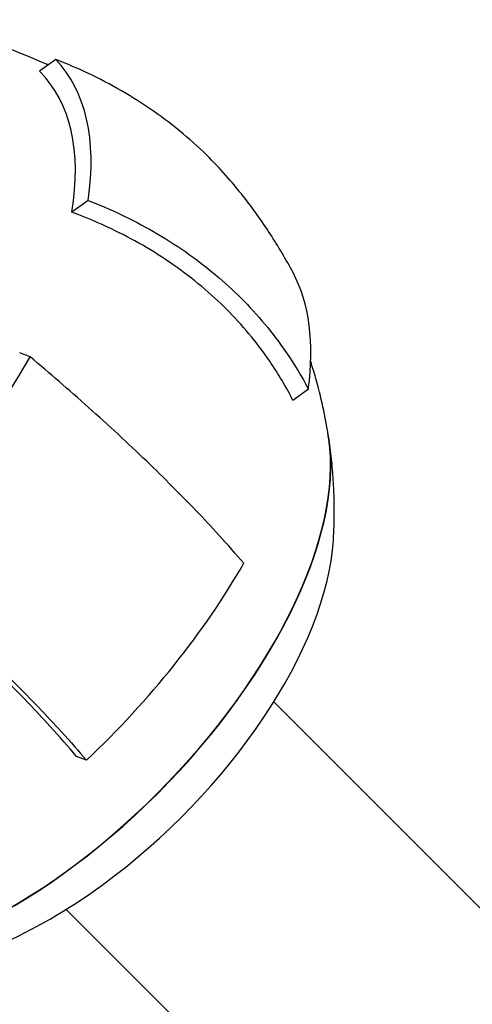
# Model space of a CAD drawing. Units: millimetres. Extents: x 6514 to 7336, y -1356 to 491.
# Drawn here: x 6549 to 6574, y -441 to -388 of the extents above; entities that cross this region are included whole.
import ezdxf

# ---------------------------------------------------------------- set-up
doc = ezdxf.new("R2010")
doc.units = ezdxf.units.MM
doc.layers.add('PV-678', color=7, linetype='Continuous')

# ---------------------------------------------------------------- blocks, each defined once
blk = doc.blocks.new('*U11')
at = {"layer": 'PV-678'}
for p, q in [((1614.039, 144.237), (1613.153, 143.591)), ((1615.799, 136.551), (1614.912, 135.906)), ((1612.638, 128.015), (1612.071, 128.232)), ((1627.812, 126.251), (1626.971, 125.638)), ((1625.923, 109.185), (1696.426, 38.682)), ((1615.71, 106.01), (1615.172, 106.216)), ((1614.61, 97.871), (1685.112, 27.369))]:
    blk.add_line(p, q, dxfattribs=at)
for centre, major_axis, start_param, end_param in [((1596.688, 127.107), (17.242, 17.242), 5.68805, 6.270385), ((1596.688, 127.107), (-16.475, -16.475), 2.532467, 3.142782), ((1607.71, 116.084), (-18.104, -18.104), 2.560688, 2.989613), ((1596.688, 127.107), (17.242, 17.242), 4.640852, 5.223187), ((1611.956, 111.838), (15.281, 15.281), 3.457522, 5.967256), ((1611.944, 111.85), (15.281, 15.281), 3.496705, 5.928073), ((1614.172, 109.623), (-13.438, -13.438), 1.266828, 2.626999), ((1607.71, 116.084), (18.104, 18.104), 4.655083, 5.208956), ((1614.172, 109.623), (-13.438, -13.438), 0.514594, 1.266828)]:
    blk.add_ellipse(centre, major_axis=major_axis, ratio=0.5, start_param=start_param, end_param=end_param, dxfattribs=at)
for points, knots in [([(1613.622, 143.933), (1613.504, 143.988), (1613.386, 144.041), (1611.675, 144.801), (1610.104, 145.311), (1607.133, 146.02), (1605.731, 146.22), (1603.357, 146.398), (1602.352, 146.408), (1601.416, 146.371)], [1.7530388, 1.7530388, 1.7530388, 1.7530388, 1.7610126, 1.7610126, 1.869074, 1.869074, 1.9771355, 1.9771355, 2.0667228, 2.0667228, 2.0667228, 2.0667228]), ([(1623.446, 137.76), (1623.105, 138.156), (1622.754, 138.532), (1621.536, 139.751), (1620.497, 140.632), (1618.232, 142.211), (1617.007, 142.909), (1615.268, 143.734), (1614.667, 143.994), (1614.039, 144.237)], [3.696483, 3.696483, 3.696483, 3.696483, 3.868966, 3.868966, 4.293313, 4.293313, 4.71766, 4.71766, 4.920207, 4.920207, 4.920207, 4.920207]), ([(1626.976, 132.609), (1626.788, 132.963), (1626.59, 133.317), (1626.175, 134.022), (1625.958, 134.373), (1625.505, 135.07), (1625.269, 135.416), (1624.779, 136.101), (1624.525, 136.44), (1623.999, 137.108), (1623.727, 137.437), (1623.447, 137.761)], [1.418817, 1.418817, 1.418817, 1.418817, 1.4419396, 1.4419396, 1.4650622, 1.4650622, 1.4881848, 1.4881848, 1.5113073, 1.5113073, 1.5344299, 1.5344299, 1.5344299, 1.5344299]), ([(1615.799, 136.551), (1616.427, 136.308), (1617.027, 136.049), (1618.767, 135.223), (1619.992, 134.525), (1622.256, 132.946), (1623.296, 132.065), (1625.028, 130.332), (1625.885, 129.318), (1627.063, 127.59), (1627.464, 126.919), (1627.812, 126.251)], [10.555659, 10.555659, 10.555659, 10.555659, 10.758206, 10.758206, 11.182553, 11.182553, 11.606899, 11.606899, 12.031246, 12.031246, 12.286598, 12.286598, 12.286598, 12.286598]), ([(1626.971, 125.638), (1626.609, 126.355), (1626.182, 127.081), (1624.999, 128.81), (1624.18, 129.78), (1622.524, 131.436), (1621.531, 132.279), (1619.368, 133.791), (1618.198, 134.459), (1616.404, 135.315), (1615.676, 135.624), (1614.912, 135.906)], [3.034057, 3.034057, 3.034057, 3.034057, 3.309167, 3.309167, 3.714807, 3.714807, 4.120447, 4.120447, 4.526086, 4.526086, 4.767842, 4.767842, 4.767842, 4.767842]), ([(1624.294, 116.75), (1623.879, 117.238), (1623.422, 117.757), (1622.129, 119.175), (1621.239, 120.101), (1619.507, 121.833), (1618.5, 122.804), (1616.379, 124.769), (1615.264, 125.764), (1613.715, 127.104), (1613.185, 127.556), (1612.638, 128.015)], [3.189268, 3.189268, 3.189268, 3.189268, 3.44462, 3.44462, 3.868966, 3.868966, 4.293313, 4.293313, 4.71766, 4.71766, 4.920207, 4.920207, 4.920207, 4.920207]), ([(1628.929, 123.521), (1628.854, 124.029), (1628.761, 124.55), (1628.538, 125.614), (1628.407, 126.158), (1628.159, 127.056), (1628.055, 127.404), (1627.942, 127.756)], [1.2156839, 1.2156839, 1.2156839, 1.2156839, 1.2551076, 1.2551076, 1.2945312, 1.2945312, 1.3190801, 1.3190801, 1.3190801, 1.3190801]), ([(1629.177, 118.014), (1629.197, 118.336), (1629.211, 118.667), (1629.227, 119.346), (1629.229, 119.694), (1629.217, 120.409), (1629.204, 120.775), (1629.161, 121.524), (1629.131, 121.908), (1629.052, 122.693), (1629.002, 123.094), (1628.942, 123.503)], [1.0562023, 1.0562023, 1.0562023, 1.0562023, 1.0879967, 1.0879967, 1.1197911, 1.1197911, 1.1515855, 1.1515855, 1.18338, 1.18338, 1.2151744, 1.2151744, 1.2151744, 1.2151744]), ([(1615.172, 106.216), (1614.736, 106.733), (1614.247, 107.291), (1612.95, 108.712), (1612.1, 109.598), (1610.444, 111.254), (1609.482, 112.181), (1607.455, 114.059), (1606.389, 115.01), (1604.791, 116.394), (1604.151, 116.939), (1603.488, 117.492)], [3.034057, 3.034057, 3.034057, 3.034057, 3.309167, 3.309167, 3.714807, 3.714807, 4.120447, 4.120447, 4.526086, 4.526086, 4.767842, 4.767842, 4.767842, 4.767842]), ([(1604.054, 117.275), (1604.602, 116.816), (1605.132, 116.364), (1606.68, 115.024), (1607.796, 114.029), (1609.917, 112.064), (1610.924, 111.093), (1612.656, 109.361), (1613.546, 108.435), (1614.839, 107.017), (1615.296, 106.498), (1615.71, 106.01)], [10.555659, 10.555659, 10.555659, 10.555659, 10.758206, 10.758206, 11.182553, 11.182553, 11.606899, 11.606899, 12.031246, 12.031246, 12.286598, 12.286598, 12.286598, 12.286598])]:
    blk.add_open_spline(points, degree=3, knots=knots, dxfattribs=at)
blk = doc.blocks.new('A$C767F0C58')
at = {"layer": 'PV-678'}
blk.add_blockref('*U11', (-1577.412, 821.087), dxfattribs=at)

msp = doc.modelspace()

# ---------------------------------------------------------------- block references
msp.add_blockref('A$C767F0C58', (6514.389, -1355.172))

doc.saveas('drawing.dxf')
